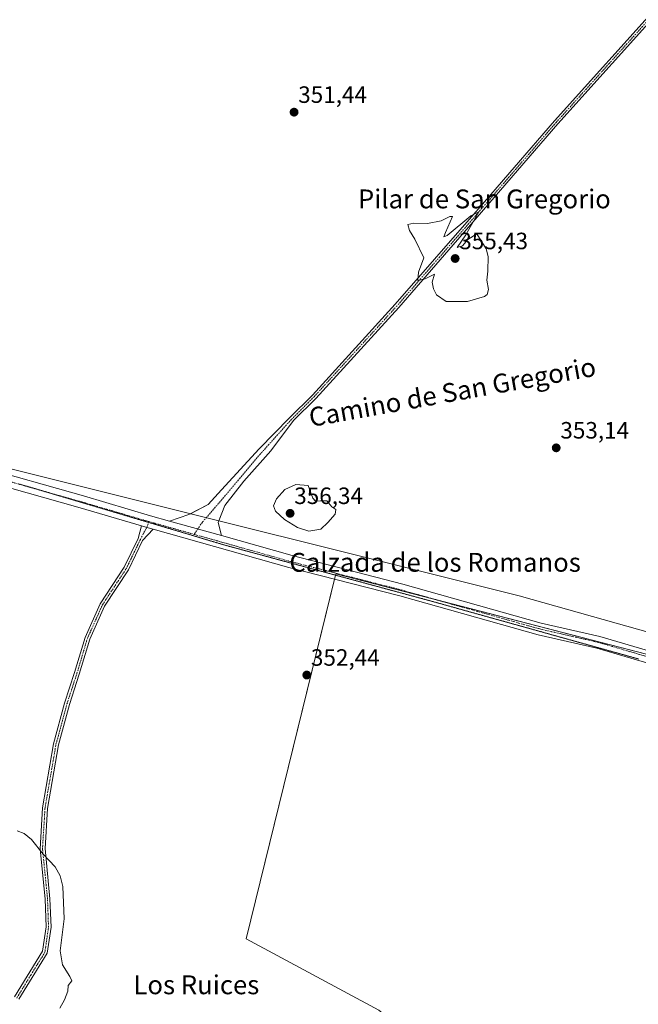
# Model space of a CAD drawing. Units: metres. Extents: x 612149 to 615637, y 4648359 to 4650728.
# Drawn here: x 612936 to 613199, y 4648901 to 4649318 of the extents above; entities that cross this region are included whole.
import ezdxf
from ezdxf.enums import TextEntityAlignment as Align

# ---------------------------------------------------------------- set-up
doc = ezdxf.new("R2010")
doc.units = ezdxf.units.M
doc.header["$MEASUREMENT"] = 0
doc.linetypes.add('TRAZO_Y_PUNTO', pattern=[1, 0.5, -0.25, 0, -0.25])
doc.linetypes.add('TRAZOS2', pattern=[0.375, 0.25, -0.125])
for name, color, linetype, lineweight in [('Calzada romana', 7, 'Continuous', 13), ('Carátula', 7, 'Continuous', 5), ('Cultivos herbáceos CxS', 92, 'Continuous', 0), ('Cultivos leñosos', 92, 'Continuous', 0), ('Cultivos leñosos CxS', 92, 'Continuous', 0), ('Curva de nivel normal', 36, 'Continuous', 0), ('Pista no pavimentada', 254, 'Continuous', 13), ('Pista no pavimentada Cxs', 254, 'Continuous', 0), ('Pista pavimentada eje', 135, 'TRAZO_Y_PUNTO', 0), ('Punto de cota en terreno', 7, 'Continuous', 0), ('Rótulo de punto de cota en terreno', 19, 'Continuous', 0), ('Texto cartográfico', 19, 'Continuous', 0), ('Vía pecuaria eje', 92, 'TRAZOS2', 0)]:
    doc.layers.add(name, color=color, linetype=linetype, lineweight=lineweight)
doc.styles.add('Arial', font='txt', dxfattribs={"height": 0.2})

# ---------------------------------------------------------------- blocks, each defined once
blk = doc.blocks.new('*U151')
at = {"layer": 'Cultivos herbáceos CxS', "color": 92, "linetype": 'Continuous', "lineweight": 0}
blk.add_polyline3d([(613070.4, 4649083.37, 352.92), (613218.03, 4649045.27, 351.01), (613239.8, 4649045.89, 350.95), (613486.17, 4649008.86, 348.29), (613486.38, 4649008.68, 348.29), (613477.04, 4649003.91, 347.98), (613458.06, 4648995.96, 348.54), (613454.65, 4648986.76, 348.3), (613385.65, 4648954.36, 348.86), (613293.04, 4648925.76, 349.66), (613263.94, 4648921.15, 349.91), (613240.72, 4648910.34, 350), (613230.74, 4648903.71, 350.04), (613215.85, 4648902.88, 349.66), (613204.65, 4648894.37, 350.17), (613189.43, 4648878.25, 350.34), (613177.36, 4648857.77, 350.48), (613170.73, 4648844.88, 350.22), (613160.71, 4648839.52, 350.89), (613088.65, 4648898.42, 351.78), (613032.3, 4648928.59, 352.89), (613070.4, 4649083.37, 352.92)], close=True, dxfattribs=at)
blk = doc.blocks.new('*U155')
at = {"layer": 'Cultivos leñosos CxS', "color": 92, "linetype": 'Continuous', "lineweight": 0}
blk.add_polyline3d([(613629.01, 4649452.01, 347.59), (613239.8, 4649045.89, 350.95), (613218.03, 4649045.27, 351.01), (613070.4, 4649083.37, 352.92), (613032.3, 4648928.59, 352.89), (613088.65, 4648898.42, 351.78)], dxfattribs=at)
blk = doc.blocks.new('5PATER')
at = {"layer": 'Carátula', "linetype": 'Continuous', "lineweight": 5}
h = blk.add_hatch(color=250, dxfattribs=at)
edge = h.paths.add_edge_path()
edge.add_ellipse((0, 0.01), major_axis=(-1.33, -1.34), ratio=0.999422, start_angle=0, end_angle=360)

msp = doc.modelspace()

# ---------------------------------------------------------------- linework, layer by layer
at = {"layer": 'Calzada romana', "linetype": 'Continuous', "lineweight": 13}
msp.add_polyline3d([(614675.71, 4648399.53, 342.22), (614080.18, 4648778.5, 351.33), (613998.24, 4648831.33, 354.32), (613919.34, 4648873.09, 356.4), (613905.99, 4648879.26, 356.58), (613880.61, 4648887.73, 356.12), (613768.48, 4648920.34, 351.04), (613623.14, 4648975.41, 349.94), (613579.45, 4648986.38, 349.34), (613309.69, 4649032.75, 350.12), (613289.3, 4649036.87, 350.47), (613224.89, 4649052.38, 351.11), (613148.13, 4649074.03, 352.15), (612337.03, 4649276.55, 358.22)], dxfattribs=at)
at = {"layer": 'Cultivos herbáceos CxS', "color": 92, "linetype": 'Continuous', "lineweight": 0}
msp.add_polyline3d([(613160.71, 4648839.52, 350.89), (613088.65, 4648898.43, 351.78), (613032.3, 4648928.59, 352.89), (613069.84, 4649081.11, 352.88), (613070.25, 4649082.8, 352.91), (613070.4, 4649083.37, 352.92), (613112.13, 4649072.6, 352.18), (613218.03, 4649045.27, 351.01), (613222.14, 4649045.39, 351.02), (613234.93, 4649045.75, 350.91), (613239.8, 4649045.89, 350.95)], dxfattribs=at)
at = {"layer": 'Cultivos leñosos', "color": 92, "linetype": 'Continuous', "lineweight": 0}
msp.add_polyline3d([(613160.71, 4648839.52, 350.89), (613088.65, 4648898.43, 351.78), (613032.3, 4648928.59, 352.89), (613069.84, 4649081.11, 352.88), (613070.25, 4649082.8, 352.91), (613070.4, 4649083.37, 352.92), (613112.13, 4649072.6, 352.18), (613218.03, 4649045.27, 351.01), (613222.14, 4649045.39, 351.02), (613234.93, 4649045.75, 350.91), (613239.8, 4649045.89, 350.95)], dxfattribs=at)
at = {"layer": 'Curva de nivel normal', "color": 36, "linetype": 'Continuous', "lineweight": 0}
for points in [[(613126.24, 4649198.74, 355), (613133.49, 4649200.88, 355), (613134.61, 4649201.79, 355), (613135.14, 4649203.93, 355), (613134.38, 4649207.78, 355), (613134.85, 4649211.68, 355), (613135, 4649217.8, 355), (613134.19, 4649221.13, 355), (613130.22, 4649227.47, 355), (613126.37, 4649225.05, 355), (613124.12, 4649222.42, 355), (613121.83, 4649221.68, 355), (613125.51, 4649227.1, 355), (613131.07, 4649236.8, 355), (613127.65, 4649235.04, 355), (613117.59, 4649226.82, 355), (613116.15, 4649226.22, 355), (613116.9, 4649228.1, 355), (613119.87, 4649234.84, 355), (613118.81, 4649234.88, 355), (613115.02, 4649232.99, 355), (613109.22, 4649231.79, 355), (613103.45, 4649231.96, 355), (613100.97, 4649231.43, 355), (613101.61, 4649228.81, 355), (613103.94, 4649225.22, 355), (613107.78, 4649217.24, 355), (613105.46, 4649211.24, 355), (613105.19, 4649207.64, 355), (613108.24, 4649208.36, 355), (613112.23, 4649210.35, 355), (613111.25, 4649207.04, 355), (613111.87, 4649204.17, 355), (613113.13, 4649201.65, 355), (613117.25, 4649198.81, 355), (613126.24, 4649198.74, 355)], [(613058.99, 4649101.48, 355), (613064.02, 4649102.32, 355), (613067.05, 4649105.11, 355), (613070.14, 4649108.62, 355), (613070.4, 4649110.58, 355), (613068.69, 4649111.75, 355), (613066.64, 4649114.36, 355), (613063.84, 4649114.36, 355), (613061.81, 4649114.2, 355), (613060.63, 4649115.48, 355), (613058.71, 4649120.84, 355), (613053.46, 4649121.22, 355), (613048.81, 4649119.08, 355), (613045.21, 4649115.18, 355), (613044.01, 4649112.16, 355), (613044.81, 4649109.94, 355), (613048.63, 4649106.42, 355), (613054.15, 4649102.98, 355), (613058.99, 4649101.48, 355)], [(612953.3, 4648899.32, 355), (612955.26, 4648902.85, 355), (612956.68, 4648906.52, 355), (612956.86, 4648908.85, 355), (612958.41, 4648910.85, 355), (612957.6, 4648912.71, 355), (612954.44, 4648917.59, 355), (612953.44, 4648923.51, 355), (612955.13, 4648937.1, 355), (612954.59, 4648950.91, 355), (612953.5, 4648955.41, 355), (612951.38, 4648959.22, 355), (612946.3, 4648964.52, 355), (612941.32, 4648970.71, 355), (612938.24, 4648973.36, 355), (612935.17, 4648974.42, 355)]]:
    msp.add_polyline3d(points, dxfattribs=at)
at = {"layer": 'Pista no pavimentada', "color": 254, "linetype": 'Continuous', "lineweight": 13}
for points in [[(613008.74, 4649108.84, 353.75), (613016.2, 4649112.68, 353.67), (613021.88, 4649118.9, 354.05), (613037.89, 4649136.36, 354.23), (613050.81, 4649149.49, 354.29), (613060.44, 4649159.1, 354.33), (613095.62, 4649197.64, 354.47), (613128.91, 4649235.78, 354.82), (613163.11, 4649275.37, 354.22), (613207.89, 4649325.07, 353.59), (613242.33, 4649364.97, 352.69), (613260.59, 4649385.54, 351.87), (613281.03, 4649407.49, 351.06), (613302.53, 4649432.3, 350.28), (613347.64, 4649483.05, 348.34), (613355.45, 4649492.23, 348.33), (613358.02, 4649496.23, 348.24), (613373.05, 4649526.12, 347.73), (613376.74, 4649532.86, 347.76), (613379.3, 4649537.14, 347.46), (613382.55, 4649541.09, 347.38)], [(613375.47, 4649523.32, 347.91), (613361, 4649494.53, 348.25), (613358.21, 4649490.19, 348.56), (613350.23, 4649480.8, 348.57), (613305.1, 4649430.02, 350.24), (613282.51, 4649406.15, 351.05), (613262.07, 4649384.2, 351.95), (613243.83, 4649363.65, 352.72), (613209.38, 4649323.75, 353.6), (613164.61, 4649274.05, 354.23), (613130.41, 4649234.47, 354.77), (613097.11, 4649196.31, 354.42), (613061.88, 4649157.72, 354.38), (613052.46, 4649148.31, 354.34), (613042.79, 4649135.44, 354.18), (613031.41, 4649122.6, 353.99), (613023.34, 4649112.28, 353.81), (613020.82, 4649105.82, 353.71)], [(612893.14, 4649135.89, 354.08), (612918.18, 4649129.07, 353.95), (612963.35, 4649116.35, 353.8), (612991.85, 4649108, 353.72), (612999.85, 4649105.75, 353.74)], [(612987.94, 4649103.73, 353.9), (612961.92, 4649111.35, 354.05), (612916.91, 4649124.03, 353.95), (612899.57, 4649127.88, 354.14), (612892.21, 4649125.44, 354.27)], [(612999.85, 4649105.75, 353.74), (613007.99, 4649108.45, 353.71), (613008.74, 4649108.84, 353.75)], [(612934.09, 4648904.07, 355.53), (612946.02, 4648923.43, 355.28), (612947.48, 4648933.71, 355.23), (612947.06, 4648945.44, 355.19), (612944.94, 4648966.87, 354.98), (612946.01, 4648984.16, 354.74), (612950.68, 4649011.36, 354.45), (612955.36, 4649028.57, 354.26), (612959.6, 4649041.5, 354.17), (612964.06, 4649056.37, 354), (612970.47, 4649070.69, 353.95), (612980.64, 4649086.15, 353.96), (612986.54, 4649098.37, 354.04), (612987.94, 4649103.73, 353.9)], [(612987.94, 4649103.73, 353.9), (612990.22, 4649103.06, 353.97), (612992.95, 4649102.29, 353.94)], [(612987.94, 4649103.73, 353.9), (612990.22, 4649103.06, 353.97), (612992.95, 4649102.29, 353.94)], [(612999.85, 4649105.75, 353.74), (613021.86, 4649099.54, 353.82)], [(612999.85, 4649105.75, 353.74), (613021.86, 4649099.54, 353.82)], [(613020.82, 4649105.82, 353.71), (613020.56, 4649105.14, 353.74), (613021.86, 4649099.54, 353.82)], [(612992.95, 4649102.29, 353.94), (612988.43, 4649097.46, 353.98), (612982.47, 4649085.12, 353.89), (612972.32, 4649069.68, 353.89), (612966.03, 4649055.64, 353.97), (612961.6, 4649040.87, 354.1), (612957.37, 4649027.97, 354.23), (612952.74, 4649010.9, 354.47), (612948.1, 4648983.91, 354.73), (612947.05, 4648966.91, 354.94), (612949.16, 4648945.58, 355.15), (612949.59, 4648933.6, 355.22), (612948, 4648922.61, 355.18), (612935.98, 4648903.02, 355.5)], [(613429.02, 4649012.24, 348.41), (613416.93, 4649013.76, 348.3), (613340.75, 4649023.15, 349.5), (613289.8, 4649028.71, 350.14), (613245.87, 4649034.81, 350.67), (613218.17, 4649040.94, 351.09), (613181.12, 4649051.79, 351.49), (613156.26, 4649057.47, 351.63), (613097.49, 4649074.02, 352.18), (613050.53, 4649086.06, 353.05), (612992.95, 4649102.29, 353.94)], [(613021.86, 4649099.54, 353.82), (613051.88, 4649091.08, 353.05), (613098.84, 4649079.04, 352.31), (613157.55, 4649062.51, 351.52), (613182.43, 4649056.82, 351.34), (613219.46, 4649045.98, 350.96), (613229.97, 4649043.65, 351.04)]]:
    msp.add_polyline3d(points, dxfattribs=at)
at = {"layer": 'Pista no pavimentada Cxs', "color": 254, "linetype": 'Continuous', "lineweight": 0}
for points in [[(613209.38, 4649323.75, 353.6), (613164.61, 4649274.05, 354.23), (613130.41, 4649234.47, 354.77), (613097.11, 4649196.31, 354.42), (613061.88, 4649157.72, 354.38), (613052.46, 4649148.31, 354.34), (613042.79, 4649135.44, 354.18), (613031.41, 4649122.6, 353.99), (613023.34, 4649112.28, 353.81), (613020.56, 4649105.14, 353.74), (613021.86, 4649099.54, 353.82), (612999.85, 4649105.75, 353.74), (613007.99, 4649108.45, 353.71), (613016.2, 4649112.68, 353.67), (613021.88, 4649118.9, 354.05), (613037.89, 4649136.36, 354.23), (613050.81, 4649149.49, 354.29), (613060.44, 4649159.1, 354.33), (613095.62, 4649197.64, 354.47), (613128.91, 4649235.78, 354.82), (613163.11, 4649275.37, 354.22), (613207.89, 4649325.07, 353.59)], [(612918.18, 4649129.07, 353.95), (612963.35, 4649116.35, 353.8), (612991.85, 4649108, 353.72), (612999.85, 4649105.75, 353.74), (612999.85, 4649105.75, 353.74), (613021.86, 4649099.54, 353.82), (613051.88, 4649091.08, 353.05), (613098.84, 4649079.04, 352.31), (613157.55, 4649062.51, 351.52), (613182.43, 4649056.82, 351.34), (613219.46, 4649045.98, 350.96)], [(613218.17, 4649040.94, 351.09), (613181.12, 4649051.79, 351.49), (613156.26, 4649057.47, 351.63), (613097.49, 4649074.02, 352.18), (613050.53, 4649086.06, 353.05), (612992.95, 4649102.29, 353.94), (612990.22, 4649103.06, 353.97), (612987.94, 4649103.73, 353.9), (612961.92, 4649111.35, 354.05), (612916.91, 4649124.03, 353.95)], [(612934.09, 4648904.07, 355.53), (612946.02, 4648923.43, 355.28), (612947.48, 4648933.71, 355.23), (612947.06, 4648945.44, 355.19), (612944.94, 4648966.87, 354.98), (612946.01, 4648984.16, 354.74), (612950.68, 4649011.36, 354.45), (612955.36, 4649028.57, 354.26), (612959.6, 4649041.5, 354.17), (612964.06, 4649056.37, 354), (612970.47, 4649070.69, 353.95), (612980.64, 4649086.15, 353.96), (612986.54, 4649098.37, 354.04), (612987.94, 4649103.73, 353.9), (612990.22, 4649103.06, 353.97), (612992.95, 4649102.29, 353.94), (612992.95, 4649102.29, 353.94), (612988.43, 4649097.46, 353.98), (612982.47, 4649085.12, 353.89), (612972.32, 4649069.68, 353.89), (612966.03, 4649055.64, 353.97), (612961.6, 4649040.87, 354.1), (612957.37, 4649027.97, 354.23), (612952.74, 4649010.9, 354.47), (612948.1, 4648983.91, 354.73), (612947.05, 4648966.91, 354.94), (612949.16, 4648945.58, 355.15), (612949.59, 4648933.6, 355.22), (612948, 4648922.61, 355.18), (612935.98, 4648903.02, 355.5)]]:
    msp.add_polyline3d(points, dxfattribs=at)
at = {"layer": 'Pista pavimentada eje', "color": 135, "linetype": 'TRAZO_Y_PUNTO', "lineweight": 0}
for points in [[(613208.64, 4649324.41, 353.61), (613186.25, 4649299.56, 353.93), (613163.86, 4649274.71, 354.23), (613146.76, 4649254.92, 354.64), (613129.66, 4649235.13, 354.81), (613113.02, 4649216.06, 355.16), (613096.37, 4649196.98, 354.48), (613061.16, 4649158.41, 354.42), (613051.63, 4649148.9, 354.35), (613037.63, 4649133.32, 354.22), (613020.69, 4649113.21, 354), (613013.81, 4649105.27, 354.03), (613010.3, 4649100.1, 353.88)], [(612889.74, 4649132.73, 354.13), (612917.55, 4649126.55, 354.02), (612962.63, 4649113.85, 354.07), (612991.14, 4649105.5, 353.89)], [(612935.04, 4648903.55, 355.52), (612941.04, 4648913.3, 355.45), (612947.02, 4648923.01, 355.24), (612948.53, 4648933.66, 355.23), (612948.11, 4648945.51, 355.17), (612945.99, 4648966.89, 354.96), (612947.05, 4648984.04, 354.73), (612951.71, 4649011.13, 354.46), (612956.37, 4649028.27, 354.24), (612960.6, 4649041.19, 354.14), (612965.04, 4649056, 353.98), (612971.39, 4649070.18, 353.92), (612981.55, 4649085.64, 353.93), (612987.48, 4649097.91, 354.01), (612990.22, 4649103.06, 353.97), (612991.14, 4649105.5, 353.89)], [(612991.14, 4649105.5, 353.89), (613010.3, 4649100.1, 353.88)], [(613010.3, 4649100.1, 353.88), (613051.2, 4649088.57, 353.22), (613098.17, 4649076.53, 352.26), (613156.9, 4649059.99, 351.58), (613181.77, 4649054.31, 351.5), (613218.82, 4649043.46, 351.16), (613237.93, 4649039.23, 351.09)]]:
    msp.add_polyline3d(points, dxfattribs=at)
at = {"layer": 'Vía pecuaria eje', "color": 92, "linetype": 'TRAZOS2', "lineweight": 0}
msp.add_polyline3d([(612935.58, 4649121.52, 353.99), (612940.15, 4649120.27, 353.98), (612944.8, 4649118.89, 354.09), (612945.86, 4649118.57, 354.13), (612949.44, 4649117.51, 354.07), (612954.09, 4649116.13, 354.01), (612958.73, 4649114.74, 354.01), (612963.38, 4649113.36, 354.1), (612968.02, 4649111.98, 354.04), (612972.67, 4649110.6, 353.98), (612977.31, 4649109.22, 354.06), (612981.96, 4649107.84, 354.03), (612986.6, 4649106.45, 353.91), (612991.01, 4649105.14, 353.91), (612991.25, 4649105.07, 353.91), (612995.89, 4649103.69, 353.9), (613000.54, 4649102.31, 353.86), (613005.18, 4649100.93, 353.78), (613009.83, 4649099.55, 353.83), (613014.47, 4649098.16, 353.87), (613019.12, 4649096.78, 353.73), (613023.76, 4649095.4, 353.59), (613028.39, 4649094.15, 353.54), (613033.01, 4649092.89, 353.55), (613037.63, 4649091.64, 353.31), (613042.26, 4649090.39, 353.11), (613046.88, 4649089.13, 353.17), (613051.5, 4649087.88, 353.17), (613056.13, 4649086.63, 352.93), (613060.75, 4649085.37, 352.87), (613065.37, 4649084.12, 352.87), (613070, 4649082.87, 352.91), (613074.62, 4649081.61, 352.79), (613079.24, 4649080.36, 352.53), (613083.87, 4649079.11, 352.49), (613088.49, 4649077.85, 352.6), (613093.11, 4649076.6, 352.38), (613097.74, 4649075.35, 352.23), (613102.36, 4649074.09, 352.28), (613106.98, 4649072.84, 352.31), (613111.61, 4649071.59, 352.11), (613116.2, 4649070.31, 351.94), (613120.8, 4649069.03, 352.02), (613125.39, 4649067.74, 352.08), (613129.99, 4649066.46, 351.88), (613134.58, 4649065.18, 351.8), (613139.18, 4649063.9, 351.85), (613143.77, 4649062.62, 351.87), (613148.37, 4649061.34, 351.73), (613152.97, 4649060.06, 351.58), (613157.56, 4649058.78, 351.62), (613162.16, 4649057.49, 351.72), (613166.75, 4649056.21, 351.54), (613171.35, 4649054.93, 351.43), (613175.94, 4649053.65, 351.49), (613180.54, 4649052.37, 351.51), (613185.13, 4649051.09, 351.34), (613189.73, 4649049.81, 351.14), (613194.32, 4649048.53, 351.21), (613198.92, 4649047.25, 351.29)], dxfattribs=at)

# ---------------------------------------------------------------- block references
at = {"layer": 'Cultivos herbáceos CxS', "color": 92, "linetype": 'Continuous', "lineweight": 0}
msp.add_blockref('*U151', (0, 0), dxfattribs=at)
at = {"layer": 'Cultivos leñosos CxS', "color": 92, "linetype": 'Continuous', "lineweight": 0}
msp.add_blockref('*U155', (0, 0), dxfattribs=at)
at = {"layer": 'Punto de cota en terreno', "linetype": 'Continuous', "lineweight": 0}
for p in [(613052.68, 4649279.02, 351.44), (613121, 4649217, 355.43), (613163.87, 4649136.75, 353.14), (613051, 4649109, 356.34), (613058.08, 4649040.46, 352.44)]:
    msp.add_blockref('5PATER', p, dxfattribs=at)

# ---------------------------------------------------------------- texts
at = {"layer": 'Rótulo de punto de cota en terreno', "color": 19, "linetype": 'Continuous', "lineweight": 0, "style": 'Arial'}
for s, p in [('351,44', (613054.44, 4649280.78)), ('355,43', (613122.76, 4649218.76)), ('353,14', (613165.63, 4649138.51)), ('356,34', (613052.76, 4649110.76)), ('352,44', (613059.84, 4649042.22))]:
    msp.add_text(s, height=7, dxfattribs=at).set_placement(p, align=Align.BOTTOM_LEFT)
at = {"layer": 'Texto cartográfico', "color": 19, "linetype": 'Continuous', "lineweight": 0, "style": 'Arial'}
for s, p in [('Pilar de San Gregorio', (613133.39, 4649242.26)), ('Calzada de los Romanos', (613112.51, 4649088.24)), ('Los Ruices', (613011.24, 4648909.18))]:
    msp.add_text(s, height=8, dxfattribs=at).set_placement(p, align=Align.MIDDLE_CENTER)
msp.add_text('Camino de San Gregorio', height=8, rotation=10.1772, dxfattribs=at).set_placement((613119.8, 4649160.42), align=Align.MIDDLE_CENTER)

doc.saveas('drawing.dxf')
